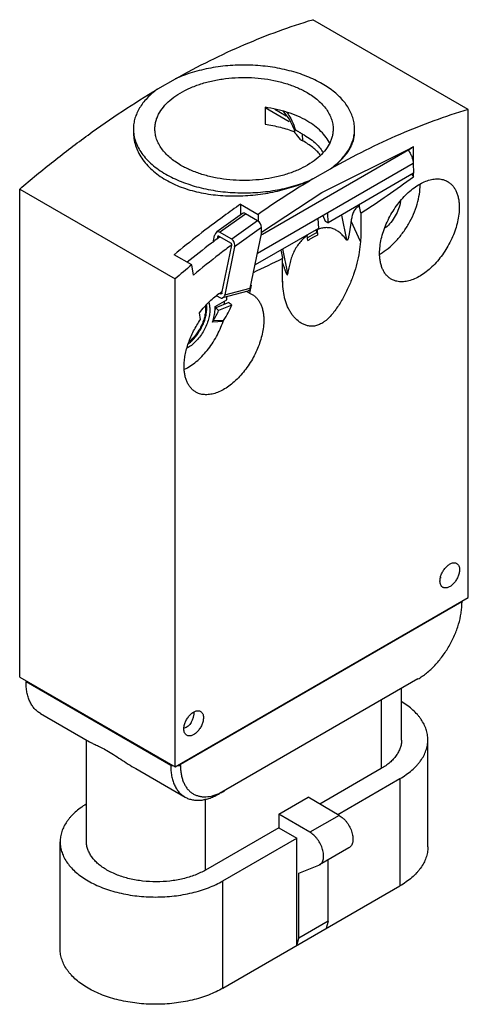
# Model space of a CAD drawing. Units: millimetres. Extents: x 13.9 to 46.4, y 6.5 to 77.7.
import ezdxf

# ---------------------------------------------------------------- set-up
doc = ezdxf.new("R2010")
doc.units = ezdxf.units.MM
doc.header["$LTSCALE"] = 5.471174
doc.layers.get('0').update_dxf_attribs({"linetype": 'CONTINUOUS'})

msp = doc.modelspace()

# ---------------------------------------------------------------- linework, layer by layer
at = {"color": 7}
for p, q in [((46.362, 71.169), (35.119, 77.66)), ((25.144, 73.37), (23.881, 72.641)), ((25.144, 73.365), (25.171, 73.38)), ((25.144, 73.365), (25.171, 73.379)), ((23.868, 72.628), (23.881, 72.636)), ((23.868, 72.628), (23.881, 72.636)), ((31.657, 71.331), (31.664, 70.102)), ((31.657, 71.31), (33.4, 70.304)), ((32.355, 71.192), (33.196, 70.707)), ((46.362, 35.896), (46.362, 71.169)), ((33.78, 69.554), (33.786, 69.552)), ((33.78, 69.554), (33.786, 69.552)), ((33.821, 69.471), (33.825, 69.714)), ((34.381, 68.902), (34.377, 69.394)), ((31.474, 62.165), (42.218, 68.367)), ((35.756, 65.16), (42.214, 68.375)), ((42.385, 68.46), (42.269, 68.396)), ((42.385, 67.03), (42.385, 68.46)), ((31.106, 60.771), (42.374, 67.276)), ((42.374, 67.276), (42.406, 66.553)), ((35.124, 66.15), (36.387, 66.879)), ((42.406, 66.553), (36.219, 62.981)), ((36.387, 66.879), (36.387, 66.874)), ((42.281, 66.48), (42.385, 66.304)), ((42.385, 66.304), (42.385, 66.541)), ((35.124, 66.145), (35.124, 66.15)), ((13.906, 30.139), (13.906, 65.412)), ((13.906, 65.412), (25.149, 58.921)), ((31.405, 62.311), (35.756, 65.16)), ((29.887, 64.323), (29.887, 63.546)), ((29.887, 64.323), (31.159, 63.588)), ((38.417, 64.14), (38.442, 64.265)), ((38.463, 64.277), (38.463, 64.153)), ((30.028, 63.648), (28.171, 62.312)), ((28.37, 62.292), (30.238, 63.635)), ((31.122, 63.125), (30.238, 63.635)), ((31.159, 63.588), (31.159, 63.089)), ((35.833, 63.5), (36.007, 63.091)), ((36.219, 62.981), (36.187, 63.704)), ((37.178, 63.535), (37.543, 61.752)), ((31.122, 63.125), (29.254, 61.782)), ((35.48, 63.296), (35.512, 62.573)), ((36.007, 63.091), (36.219, 62.981)), ((38.563, 61.619), (37.883, 63.1)), ((27.927, 61.671), (28.008, 62.069)), ((28.22, 61.947), (28.191, 61.804)), ((28.297, 62.002), (28.22, 61.947)), ((28.252, 62.001), (28.22, 61.947)), ((28.311, 62.002), (28.252, 62.001)), ((28.311, 62.002), (29.195, 61.492)), ((28.362, 61.939), (28.39, 61.961)), ((28.363, 61.935), (28.391, 61.956)), ((29.254, 61.782), (28.37, 62.292)), ((31.405, 62.633), (29.458, 61.232)), ((30.592, 58.259), (31.393, 62.172)), ((35.512, 62.573), (30.934, 59.93)), ((31.381, 62.111), (31.474, 62.165)), ((31.405, 62.284), (31.405, 62.633)), ((34.703, 62.106), (34.712, 62.066)), ((34.752, 61.685), (34.712, 62.066)), ((35.399, 62.285), (34.729, 61.898)), ((35.328, 62.467), (35.399, 62.284)), ((35.419, 62.474), (35.41, 62.515)), ((35.419, 62.474), (35.459, 62.094)), ((27.97, 61.646), (27.927, 61.671)), ((27.937, 61.619), (27.958, 61.635)), ((27.938, 61.611), (27.96, 61.628)), ((28.536, 57.887), (29.246, 61.355)), ((29.458, 61.232), (28.748, 57.764)), ((29.243, 61.38), (29.235, 61.374)), ((29.244, 61.375), (29.235, 61.368)), ((26.351, 59.933), (25.078, 60.668)), ((28.389, 60.73), (28.338, 60.69)), ((28.39, 60.724), (28.339, 60.686)), ((32.844, 60.908), (32.798, 61.006)), ((33.3, 59.302), (32.936, 61.086)), ((39.954, 60.722), (39.961, 60.724)), ((39.954, 60.713), (39.96, 60.716)), ((26.474, 59.199), (26.351, 59.933)), ((32.924, 59.975), (32.929, 60.208)), ((32.948, 58.377), (32.917, 59.162)), ((25.149, 23.648), (25.149, 58.921)), ((30.642, 58.473), (30.523, 57.891)), ((32.948, 58.377), (32.934, 58.59)), ((28.175, 57.696), (28.392, 57.57)), ((28.387, 57.873), (28.447, 57.838)), ((28.516, 57.857), (28.447, 57.838)), ((28.491, 57.831), (28.447, 57.838)), ((30.413, 58.035), (28.569, 57.541)), ((28.748, 57.764), (30.592, 58.259)), ((30.523, 57.891), (30.317, 58.01)), ((30.523, 57.891), (30.722, 57.796)), ((28.058, 56.926), (28.897, 57.411)), ((29.044, 57.212), (28.1, 56.825)), ((29.245, 57.019), (28.297, 56.635)), ((26.988, 55.976), (26.922, 56.479)), ((28.617, 55.832), (27.857, 55.803)), ((28.657, 55.913), (27.896, 55.884)), ((26.846, 50.644), (26.647, 50.738)), ((25.149, 23.648), (46.362, 35.896)), ((45.903, 35.63), (45.903, 35.508)), ((25.538, 23.832), (45.903, 35.589)), ((13.906, 30.139), (25.149, 23.648)), ((42.721, 29.996), (28.366, 21.709)), ((14.366, 29.874), (14.366, 29.792)), ((24.831, 23.75), (14.366, 29.792)), ((41.53, 25.577), (41.53, 29.309)), ((40.051, 28.455), (40.051, 23.515)), ((15.401, 27.503), (18.96, 25.449)), ((18.738, 18.249), (18.738, 25.577)), ((43.433, 17.851), (43.433, 25.608)), ((22.308, 23.516), (25.866, 21.461)), ((24.831, 23.75), (24.831, 23.832)), ((24.831, 23.75), (24.972, 23.75)), ((25.326, 23.75), (25.538, 23.75)), ((25.467, 23.832), (25.538, 23.832)), ((25.538, 23.75), (25.538, 23.832)), ((40.051, 23.515), (35.614, 20.954)), ((36.922, 20.198), (41.412, 22.791)), ((41.412, 22.791), (41.412, 15.034)), ((32.644, 20.219), (34.766, 21.444)), ((37.028, 20.137), (34.766, 21.444)), ((27.359, 16.187), (27.359, 21.333)), ((34.907, 18.913), (32.644, 20.219)), ((32.644, 20.219), (32.644, 19.239)), ((37.028, 20.137), (34.907, 18.913)), ((32.644, 19.239), (27.359, 16.187)), ((32.644, 19.239), (33.952, 18.484)), ((16.835, 10.462), (16.835, 18.218)), ((28.614, 15.402), (33.952, 18.484)), ((33.952, 10.727), (33.952, 18.484)), ((37.728, 17.782), (35.607, 16.557)), ((34.094, 15.959), (35.543, 16.526)), ((35.543, 16.526), (35.607, 16.557)), ((36.215, 12.48), (36.215, 16.908)), ((34.094, 11.255), (34.094, 15.959)), ((28.614, 7.645), (28.614, 15.402)), ((28.614, 7.645), (41.412, 15.034)), ((36.215, 12.48), (34.094, 11.255)), ((36.215, 12.48), (36.074, 11.952)), ((33.952, 10.727), (34.094, 11.255))]:
    msp.add_line(p, q, dxfattribs=at)
msp.add_lwpolyline([(42.218, 68.367), (42.237, 68.379), (42.269, 68.396)], dxfattribs=at)
for centre, radius, start, end in [((28.834, 65.362), 8.817, 114.56936, 114.73725), ((27.562, 67.553), 6.279, 125.88447, 126.06996), ((35.45, 69.76), 2.684, 0.01105, 9.36425), ((-50.77, -2.037), 110.767, 39.88389, 40.20913), ((49.782, 96.075), 31.235, 240.12939, 240.45589), ((62.25, 20.846), 51.592, 112.64713, 112.85098), ((-2.362, 127.003), 75.41, 302.88192, 306.3976), ((39.101, 65.729), 3.778, 359.99867, 0.7705), ((58.402, 68.701), 20.451, 192.84992, 194.22809), ((71.859, 3.839), 72.579, 126.82052, 127.21943), ((36.341, 60.158), 2.493, 108.968, 111.71769), ((73.588, 1.597), 75.41, 127.41263, 129.09547), ((72.2, 3.39), 73.142, 127.24032, 127.4025), ((72.982, 3.038), 72.917, 126.86696, 127.70233), ((74.655, 0.879), 75.648, 127.75353, 129.56142), ((10.46, 56.611), 22.793, 9.60782, 10.86789), ((38.102, 64.023), 3.793, 299.34383, 299.9825), ((77.33, -1.849), 80.1, 129.52729, 130.65124), ((6.73, 111.841), 57.717, 294.67523, 296.99998), ((75.546, 74.207), 44.907, 198.36218, 198.47805), ((-69.951, 62.534), 102.906, 358.70476, 358.82017), ((31.132, 53.872), 4.872, 122.96962, 123.73803), ((31.077, 53.958), 4.77, 122.40216, 122.96892), ((31.033, 54.026), 4.689, 121.83127, 122.40207), ((24.215, 57.596), 4.523, 353.38586, 356.39546), ((25.3, 57.412), 3.597, 359.98489, 3.63402), ((25.045, 56.94), 3.013, 355.11125, 356.68105), ((25.185, 56.931), 2.873, 356.68708, 358.3077), ((25.325, 56.927), 2.733, 358.31421, 359.98921), ((25.543, 27.262), 0.871, 285.71825, 287.34697)]:
    msp.add_arc(centre, radius, start, end, dxfattribs=at)
for centre, major_axis, ratio, start_param, end_param in [((30.238, 63.306), (-0.198, 0.349), 0.577324, -0.777908, 0.061558), ((31.122, 62.796), (-0.198, 0.349), 0.577324, -2.348704, -0.777908), ((28.291, 61.906), (-0.071, 0.416), 0.684677, -0.516884, 1.053912), ((29.175, 61.396), (-0.018, 0.104), 0.684677, -2.087681, -0.516884), ((29.175, 61.396), (-0.071, 0.416), 0.684677, -2.087681, -0.516884), ((26.068, 55.778), (3.107, 2.776), 0.445518, -1.064529, -0.696591), ((25.885, 55.883), (9.239, -8.316), 0.25119, 1.430586, 1.453155), ((25.856, 55.9), (2.165, 1.966), 0.450124, -0.745598, -0.675086), ((25.885, 55.883), (6.499, -5.85), 0.25119, 7.705974, 7.737579), ((25.833, 27.172), (0.497, 0.868), 0.579364, -1.610711, -0.729035)]:
    msp.add_ellipse(centre, major_axis=major_axis, ratio=ratio, start_param=start_param, end_param=end_param, dxfattribs=at)
for points, knots in [([(25.171, 73.38), (25.996, 73.842), (27.645, 74.715), (30.926, 76.237), (33.439, 77.162), (35.119, 77.66)], [0, 0, 0, 0, 0.26162, 0.515562, 1, 1, 1, 1]), ([(35.791, 73.026), (35.616, 73.127), (35.249, 73.32), (34.67, 73.573), (34.053, 73.794), (33.177, 74.048), (32.023, 74.274), (30.594, 74.396), (29.149, 74.369), (27.737, 74.193), (26.608, 73.923), (25.762, 73.636), (25.361, 73.47), (25.168, 73.381)], [0, 0, 0, 0, 0.055291, 0.112928, 0.172665, 0.234269, 0.361893, 0.493278, 0.625587, 0.755922, 0.881509, 0.941797, 1, 1, 1, 1]), ([(23.687, 69.751), (23.687, 69.842), (23.698, 70.027), (23.75, 70.301), (23.836, 70.572), (24.001, 70.934), (24.296, 71.372), (24.77, 71.849), (25.357, 72.28), (26.046, 72.655), (26.822, 72.969), (27.668, 73.214), (28.566, 73.384), (29.499, 73.478), (30.444, 73.491), (31.383, 73.425), (32.296, 73.281), (33.162, 73.061), (33.964, 72.771), (34.461, 72.526), (34.693, 72.392)], [0, 0, 0, 0, 0.021336, 0.042893, 0.064889, 0.087519, 0.135257, 0.187118, 0.243519, 0.304439, 0.369509, 0.438101, 0.509393, 0.582434, 0.656189, 0.729594, 0.801602, 0.871223, 0.937597, 1, 1, 1, 1]), ([(13.906, 65.412), (14.712, 66.104), (16.334, 67.443), (18.818, 69.326), (21.32, 71.059), (23.018, 72.123), (23.868, 72.628)], [0, 0, 0, 0, 0.258864, 0.512049, 0.759196, 1, 1, 1, 1]), ([(23.865, 72.629), (23.729, 72.53), (23.472, 72.327), (23.123, 71.996), (22.824, 71.649), (22.575, 71.289), (22.379, 70.917), (22.238, 70.536), (22.153, 70.15), (22.134, 69.889), (22.134, 69.76)], [0, 0, 0, 0, 0.144627, 0.282591, 0.414015, 0.539427, 0.65961, 0.775573, 0.888556, 1, 1, 1, 1]), ([(38.098, 70.196), (38.076, 70.33), (38.012, 70.598), (37.856, 70.989), (37.643, 71.37), (37.275, 71.874), (36.804, 72.333), (36.255, 72.743), (35.95, 72.934), (35.791, 73.026)], [0, 0, 0, 0, 0.107786, 0.218698, 0.333964, 0.454547, 0.713891, 0.853671, 1, 1, 1, 1]), ([(34.693, 72.392), (34.839, 72.308), (35.116, 72.132), (35.495, 71.838), (35.823, 71.524), (36.096, 71.192), (36.312, 70.845), (36.468, 70.487), (36.561, 70.121), (36.582, 69.873), (36.581, 69.751)], [0, 0, 0, 0, 0.148608, 0.289588, 0.42281, 0.548696, 0.668024, 0.78193, 0.891964, 1, 1, 1, 1]), ([(34.687, 70.347), (34.472, 70.471), (34.016, 70.699), (33.281, 70.975), (32.488, 71.191), (31.938, 71.291), (31.657, 71.331)], [0, 0, 0, 0, 0.231567, 0.476999, 0.734077, 1, 1, 1, 1]), ([(32.923, 71.083), (33.035, 70.955), (33.242, 70.698), (33.501, 70.294), (33.698, 69.887), (33.789, 69.609), (33.821, 69.471)], [0, 0, 0, 0, 0.273782, 0.530547, 0.771807, 1, 1, 1, 1]), ([(33.217, 70.974), (33.291, 70.872), (33.428, 70.668), (33.654, 70.257), (33.774, 69.932), (33.825, 69.714)], [0, 0, 0, 0, 0.268259, 0.523612, 1, 1, 1, 1]), ([(46.362, 71.169), (44.678, 70.67), (42.158, 69.742), (38.868, 68.214), (37.215, 67.338), (36.387, 66.874)], [0, 0, 0, 0, 0.4844, 0.738352, 1, 1, 1, 1]), ([(22.134, 69.76), (22.134, 69.609), (22.16, 69.302), (22.278, 68.85), (22.472, 68.407), (22.739, 67.978), (23.078, 67.568), (23.484, 67.179), (23.953, 66.816), (24.297, 66.598), (24.477, 66.494)], [0, 0, 0, 0, 0.108012, 0.21806, 0.331997, 0.451359, 0.577271, 0.710489, 0.851431, 1, 1, 1, 1]), ([(31.664, 70.102), (32.034, 70.049), (32.752, 69.909), (33.449, 69.685), (33.78, 69.554)], [0, 0, 0, 0, 0.512678, 1, 1, 1, 1]), ([(36.345, 68.698), (36.269, 68.858), (36.078, 69.174), (35.702, 69.606), (35.233, 70.005), (34.877, 70.237), (34.687, 70.347)], [0, 0, 0, 0, 0.223609, 0.46359, 0.722207, 1, 1, 1, 1]), ([(36.387, 66.879), (36.524, 66.978), (36.783, 67.182), (37.135, 67.514), (37.438, 67.862), (37.689, 68.224), (37.886, 68.598), (38.029, 68.98), (38.115, 69.368), (38.134, 69.63), (38.134, 69.76)], [0, 0, 0, 0, 0.144741, 0.282795, 0.414272, 0.539697, 0.659854, 0.775757, 0.888655, 1, 1, 1, 1]), ([(22.134, 69.554), (22.134, 69.389), (22.16, 69.057), (22.277, 68.567), (22.469, 68.088), (22.736, 67.628), (23.074, 67.191), (23.481, 66.783), (23.951, 66.407), (24.296, 66.185), (24.477, 66.08)], [0, 0, 0, 0, 0.112612, 0.226615, 0.343313, 0.46386, 0.58919, 0.720039, 0.856937, 1, 1, 1, 1]), ([(25.575, 67.128), (25.43, 67.212), (25.155, 67.387), (24.777, 67.678), (24.451, 67.991), (24.178, 68.32), (23.962, 68.664), (23.805, 69.02), (23.71, 69.383), (23.688, 69.629), (23.687, 69.751)], [0, 0, 0, 0, 0.148502, 0.289431, 0.422656, 0.548586, 0.66798, 0.78195, 0.89201, 1, 1, 1, 1]), ([(36.581, 69.751), (36.581, 69.66), (36.568, 69.476), (36.514, 69.202), (36.425, 68.932), (36.259, 68.572), (35.96, 68.135), (35.485, 67.66), (34.896, 67.231), (34.207, 66.858), (33.431, 66.546), (32.586, 66.303), (31.688, 66.134), (30.758, 66.042), (29.814, 66.029), (28.877, 66.096), (27.967, 66.241), (27.102, 66.46), (26.303, 66.75), (25.807, 66.995), (25.575, 67.128)], [0, 0, 0, 0, 0.021329, 0.042893, 0.064908, 0.087567, 0.135379, 0.187321, 0.243795, 0.30477, 0.369874, 0.438475, 0.509755, 0.582764, 0.656472, 0.729819, 0.801765, 0.871324, 0.937643, 1, 1, 1, 1]), ([(33.825, 69.714), (33.853, 69.697), (33.902, 69.668), (33.973, 69.626), (34.037, 69.59), (34.101, 69.552), (34.143, 69.527), (34.165, 69.515)], [0, 0, 0, 0, 0.251246, 0.438686, 0.625326, 0.812644, 1, 1, 1, 1]), ([(34.165, 69.515), (34.182, 69.505), (34.227, 69.48), (34.297, 69.439), (34.35, 69.409), (34.377, 69.394)], [0, 0, 0, 0, 0.250076, 0.62587, 1, 1, 1, 1]), ([(34.377, 69.394), (34.539, 69.302), (34.843, 69.112), (35.248, 68.796), (35.577, 68.463), (35.75, 68.222), (35.82, 68.1)], [0, 0, 0, 0, 0.285857, 0.547717, 0.785161, 1, 1, 1, 1]), ([(36.387, 66.874), (36.523, 66.97), (36.782, 67.166), (37.134, 67.482), (37.437, 67.809), (37.688, 68.146), (37.886, 68.491), (38.028, 68.841), (38.115, 69.196), (38.134, 69.435), (38.134, 69.554)], [0, 0, 0, 0, 0.150592, 0.292786, 0.42657, 0.552449, 0.671294, 0.784354, 0.893262, 1, 1, 1, 1]), ([(35.645, 67.894), (35.569, 67.987), (35.397, 68.172), (35.101, 68.429), (34.759, 68.676), (34.511, 68.828), (34.381, 68.902)], [0, 0, 0, 0, 0.223129, 0.464149, 0.723359, 1, 1, 1, 1]), ([(42.004, 68.249), (42.058, 68.175), (42.156, 68.02), (42.27, 67.774), (42.346, 67.525), (42.37, 67.357), (42.374, 67.276)], [0, 0, 0, 0, 0.261169, 0.520625, 0.769507, 1, 1, 1, 1]), ([(24.477, 66.494), (24.653, 66.393), (25.02, 66.2), (25.602, 65.946), (26.22, 65.725), (27.098, 65.47), (28.256, 65.244), (29.689, 65.123), (31.137, 65.152), (32.553, 65.331), (33.683, 65.603), (34.529, 65.893), (34.93, 66.061), (35.124, 66.15)], [0, 0, 0, 0, 0.055307, 0.112966, 0.172729, 0.234362, 0.362048, 0.493483, 0.625815, 0.756131, 0.881645, 0.941874, 1, 1, 1, 1]), ([(24.477, 66.08), (24.835, 65.874), (25.615, 65.515), (26.886, 65.149), (28.261, 64.941), (29.694, 64.894), (31.141, 64.999), (32.554, 65.246), (33.682, 65.563), (34.528, 65.877), (34.93, 66.053), (35.124, 66.145)], [0, 0, 0, 0, 0.112434, 0.232748, 0.359437, 0.490335, 0.622813, 0.753936, 0.880629, 0.941426, 1, 1, 1, 1]), ([(35.124, 66.145), (34.791, 65.947), (33.447, 65.132), (32.132, 64.266), (31.159, 63.588)], [0, 0, 0, 0, 0.246102, 1, 1, 1, 1]), ([(39.945, 60.768), (39.945, 60.937), (39.968, 61.287), (40.062, 61.817), (40.216, 62.36), (40.424, 62.904), (40.685, 63.439), (40.991, 63.952), (41.336, 64.432), (41.712, 64.87), (42.113, 65.256), (42.529, 65.582), (42.952, 65.841), (43.373, 66.027), (43.784, 66.136), (44.117, 66.16), (44.367, 66.137), (44.543, 66.099), (44.71, 66.042), (44.814, 65.99), (44.864, 65.961)], [0, 0, 0, 0, 0.062374, 0.128729, 0.198315, 0.270294, 0.34367, 0.417401, 0.490426, 0.561713, 0.630311, 0.695398, 0.756345, 0.812783, 0.864683, 0.912457, 0.935102, 0.957107, 0.978668, 1, 1, 1, 1]), ([(39.997, 60.737), (40.194, 60.851), (40.584, 61.124), (41.12, 61.626), (41.615, 62.218), (42.048, 62.88), (42.405, 63.587), (42.672, 64.311), (42.838, 65.027), (42.88, 65.501), (42.88, 65.729)], [0, 0, 0, 0, 0.114138, 0.237299, 0.366945, 0.49997, 0.632999, 0.762657, 0.885839, 1, 1, 1, 1]), ([(44.864, 65.961), (44.931, 65.923), (45.059, 65.833), (45.229, 65.666), (45.375, 65.468), (45.496, 65.24), (45.591, 64.986), (45.659, 64.708), (45.7, 64.409), (45.708, 64.202), (45.708, 64.096)], [0, 0, 0, 0, 0.108009, 0.218056, 0.332, 0.451351, 0.577256, 0.710499, 0.851475, 1, 1, 1, 1]), ([(29.887, 64.323), (29.48, 64.04), (27.84, 62.872), (26.25, 61.634), (25.078, 60.668)], [0, 0, 0, 0, 0.24579, 1, 1, 1, 1]), ([(38.417, 64.14), (38.377, 64.123), (38.298, 64.077), (38.194, 63.98), (38.107, 63.859), (38.037, 63.721), (37.982, 63.572), (37.926, 63.366), (37.898, 63.207), (37.883, 63.1)], [0, 0, 0, 0, 0.106961, 0.223255, 0.346248, 0.473505, 0.603351, 0.73476, 1, 1, 1, 1]), ([(41.461, 64.51), (41.428, 64.333), (41.326, 63.976), (41.086, 63.467), (40.772, 63), (40.516, 62.727), (40.38, 62.607)], [0, 0, 0, 0, 0.243089, 0.498883, 0.755269, 1, 1, 1, 1]), ([(45.708, 64.096), (45.708, 63.927), (45.685, 63.578), (45.591, 63.047), (45.438, 62.504), (45.229, 61.96), (44.969, 61.425), (44.663, 60.912), (44.318, 60.432), (43.941, 59.994), (43.54, 59.608), (43.124, 59.282), (42.701, 59.023), (42.28, 58.837), (41.869, 58.728), (41.536, 58.704), (41.286, 58.727), (41.11, 58.765), (40.944, 58.822), (40.839, 58.874), (40.789, 58.903)], [0, 0, 0, 0, 0.062374, 0.128729, 0.198315, 0.270294, 0.34367, 0.417401, 0.490426, 0.561713, 0.630311, 0.695398, 0.756345, 0.812783, 0.864683, 0.912457, 0.935102, 0.957107, 0.978668, 1, 1, 1, 1]), ([(38.579, 63.674), (38.586, 63.337), (38.601, 62.828), (38.595, 62.142), (38.577, 61.795), (38.564, 61.619)], [0, 0, 0, 0, 0.49229, 0.742759, 1, 1, 1, 1]), ([(37.883, 63.1), (37.875, 63.039), (37.857, 62.916), (37.835, 62.762), (37.816, 62.639), (37.802, 62.547), (37.787, 62.455), (37.773, 62.363), (37.757, 62.271), (37.741, 62.178), (37.724, 62.086), (37.709, 62.009), (37.696, 61.947), (37.685, 61.901), (37.675, 61.862), (37.666, 61.832), (37.658, 61.808), (37.649, 61.786), (37.64, 61.763), (37.629, 61.745), (37.619, 61.732), (37.61, 61.724), (37.6, 61.718), (37.586, 61.717), (37.57, 61.724), (37.555, 61.737), (37.547, 61.747), (37.543, 61.752)], [0, 0, 0, 0, 0.124821, 0.249714, 0.312205, 0.374738, 0.437322, 0.499974, 0.562713, 0.625568, 0.688589, 0.751856, 0.783628, 0.815535, 0.847633, 0.863783, 0.880025, 0.896386, 0.912901, 0.929587, 0.937963, 0.946211, 0.953985, 0.961077, 0.974087, 0.986976, 1, 1, 1, 1]), ([(31.393, 62.172), (31.395, 62.181), (31.402, 62.219), (31.405, 62.256), (31.405, 62.284)], [0, 0, 0, 0, 0.260403, 1, 1, 1, 1]), ([(34.712, 62.066), (34.616, 61.992), (34.429, 61.832), (34.171, 61.557), (33.939, 61.243), (33.743, 60.891), (33.585, 60.512), (33.463, 60.116), (33.37, 59.711), (33.322, 59.439), (33.3, 59.302)], [0, 0, 0, 0, 0.1135, 0.231387, 0.353842, 0.480337, 0.609486, 0.739743, 0.870071, 1, 1, 1, 1]), ([(34.752, 61.685), (34.808, 61.727), (34.922, 61.806), (35.098, 61.914), (35.276, 62.011), (35.398, 62.068), (35.459, 62.094)], [0, 0, 0, 0, 0.256222, 0.508059, 0.756103, 1, 1, 1, 1]), ([(35.399, 62.284), (35.405, 62.269), (35.428, 62.206), (35.448, 62.142), (35.459, 62.094)], [0, 0, 0, 0, 0.254655, 1, 1, 1, 1]), ([(37.543, 61.752), (37.48, 61.833), (37.351, 61.989), (37.141, 62.203), (36.913, 62.386), (36.662, 62.526), (36.391, 62.611), (36.105, 62.634), (35.815, 62.601), (35.625, 62.548), (35.531, 62.516)], [0, 0, 0, 0, 0.13143, 0.259875, 0.384874, 0.506625, 0.626641, 0.747545, 0.871639, 1, 1, 1, 1]), ([(27.936, 61.61), (27.933, 61.613), (27.927, 61.624), (27.923, 61.645), (27.925, 61.662), (27.927, 61.671)], [0, 0, 0, 0, 0.208921, 0.572073, 1, 1, 1, 1]), ([(38.563, 61.619), (38.543, 61.362), (38.482, 60.836), (38.316, 60.043), (38.111, 59.377), (37.911, 58.843), (37.744, 58.44), (37.56, 58.041), (37.359, 57.648), (37.141, 57.262), (36.904, 56.889), (36.649, 56.535), (36.373, 56.208), (36.125, 55.967), (35.916, 55.805), (35.76, 55.703), (35.604, 55.623), (35.403, 55.546), (35.156, 55.496), (34.872, 55.502), (34.611, 55.562), (34.371, 55.663), (34.077, 55.843), (33.818, 56.081), (33.597, 56.358), (33.446, 56.589), (33.312, 56.841), (33.199, 57.113), (33.106, 57.406), (33.009, 57.827), (32.967, 58.154), (32.948, 58.377)], [0, 0, 0, 0, 0.068105, 0.139458, 0.213776, 0.251769, 0.290163, 0.328868, 0.367788, 0.406805, 0.44575, 0.48435, 0.522143, 0.558368, 0.57557, 0.591957, 0.607416, 0.621964, 0.648686, 0.673177, 0.6964, 0.71905, 0.741582, 0.787282, 0.810866, 0.83509, 0.860094, 0.886026, 0.913001, 0.941034, 1, 1, 1, 1]), ([(40.789, 58.903), (40.722, 58.942), (40.594, 59.031), (40.424, 59.198), (40.278, 59.396), (40.157, 59.624), (40.063, 59.878), (39.994, 60.156), (39.954, 60.455), (39.945, 60.662), (39.945, 60.768)], [0, 0, 0, 0, 0.108009, 0.218056, 0.332, 0.451351, 0.577256, 0.710499, 0.851475, 1, 1, 1, 1]), ([(32.933, 58.589), (32.92, 58.817), (32.91, 59.279), (32.918, 59.741), (32.923, 59.974)], [0, 0, 0, 0, 0.494687, 1, 1, 1, 1]), ([(32.954, 59.974), (32.967, 59.937), (32.992, 59.862), (33.029, 59.751), (33.061, 59.659), (33.087, 59.586), (33.107, 59.531), (33.127, 59.477), (33.144, 59.433), (33.158, 59.397), (33.169, 59.371), (33.18, 59.345), (33.191, 59.32), (33.202, 59.296), (33.214, 59.272), (33.225, 59.253), (33.234, 59.239), (33.242, 59.23), (33.248, 59.223), (33.254, 59.219), (33.259, 59.217), (33.264, 59.216), (33.27, 59.218), (33.275, 59.222), (33.282, 59.231), (33.288, 59.245), (33.293, 59.264), (33.297, 59.283), (33.299, 59.296), (33.3, 59.302)], [0, 0, 0, 0, 0.127596, 0.254779, 0.381434, 0.44449, 0.507297, 0.569773, 0.631787, 0.662559, 0.693125, 0.723428, 0.753391, 0.782892, 0.811738, 0.839583, 0.852945, 0.865756, 0.87781, 0.883498, 0.888967, 0.894379, 0.900227, 0.907258, 0.915856, 0.935905, 0.957187, 0.978626, 1, 1, 1, 1]), ([(26.922, 56.479), (27.033, 56.624), (27.264, 56.904), (27.634, 57.29), (28.02, 57.632), (28.29, 57.832), (28.426, 57.924)], [0, 0, 0, 0, 0.262846, 0.518613, 0.764915, 1, 1, 1, 1]), ([(28.536, 57.887), (28.535, 57.88), (28.531, 57.867), (28.521, 57.85), (28.507, 57.838), (28.497, 57.833), (28.491, 57.831)], [0, 0, 0, 0, 0.278884, 0.536685, 0.774295, 1, 1, 1, 1]), ([(28.569, 57.541), (28.591, 57.547), (28.634, 57.567), (28.687, 57.618), (28.727, 57.685), (28.743, 57.737), (28.748, 57.764)], [0, 0, 0, 0, 0.225851, 0.463429, 0.720878, 1, 1, 1, 1]), ([(30.592, 58.259), (30.587, 58.231), (30.571, 58.179), (30.531, 58.112), (30.478, 58.061), (30.435, 58.041), (30.413, 58.035)], [0, 0, 0, 0, 0.279123, 0.536571, 0.774149, 1, 1, 1, 1]), ([(30.722, 57.796), (30.789, 57.758), (30.917, 57.668), (31.087, 57.501), (31.233, 57.303), (31.354, 57.075), (31.449, 56.822), (31.517, 56.543), (31.557, 56.244), (31.566, 56.037), (31.566, 55.931)], [0, 0, 0, 0, 0.108049, 0.218097, 0.332024, 0.451381, 0.577285, 0.710504, 0.851453, 1, 1, 1, 1]), ([(27.348, 56.966), (27.36, 56.862), (27.363, 56.643), (27.318, 56.305), (27.226, 55.954), (27.088, 55.602), (26.91, 55.259), (26.698, 54.937), (26.458, 54.647), (26.279, 54.476), (26.187, 54.398)], [0, 0, 0, 0, 0.107527, 0.224617, 0.349574, 0.480039, 0.613239, 0.746228, 0.876049, 1, 1, 1, 1]), ([(27.447, 56.819), (27.447, 56.84), (27.446, 56.921), (27.44, 57.003), (27.432, 57.063)], [0, 0, 0, 0, 0.256628, 1, 1, 1, 1]), ([(27.585, 57.207), (27.611, 57.128), (27.648, 56.959), (27.659, 56.786), (27.659, 56.696)], [0, 0, 0, 0, 0.478856, 1, 1, 1, 1]), ([(28.392, 57.57), (28.42, 57.554), (28.464, 57.537), (28.525, 57.533), (28.555, 57.538), (28.569, 57.541)], [0, 0, 0, 0, 0.518291, 0.761942, 1, 1, 1, 1]), ([(27.659, 56.696), (27.659, 56.567), (27.635, 56.299), (27.539, 55.894), (27.385, 55.484), (27.179, 55.086), (26.929, 54.715), (26.646, 54.386), (26.34, 54.112), (26.118, 53.966), (26.006, 53.906)], [0, 0, 0, 0, 0.114647, 0.238528, 0.368901, 0.502494, 0.635736, 0.765098, 0.887368, 1, 1, 1, 1]), ([(26.118, 54.24), (26.213, 54.313), (26.398, 54.476), (26.65, 54.756), (26.878, 55.07), (27.076, 55.41), (27.236, 55.764), (27.355, 56.122), (27.429, 56.474), (27.447, 56.707), (27.447, 56.819)], [0, 0, 0, 0, 0.120173, 0.246733, 0.377332, 0.509358, 0.64012, 0.766969, 0.887603, 1, 1, 1, 1]), ([(27.857, 55.803), (27.906, 55.949), (27.988, 56.24), (28.035, 56.538), (28.047, 56.683)], [0, 0, 0, 0, 0.514681, 1, 1, 1, 1]), ([(27.896, 55.884), (27.98, 56.007), (28.129, 56.25), (28.25, 56.509), (28.297, 56.635)], [0, 0, 0, 0, 0.524937, 1, 1, 1, 1]), ([(25.803, 52.604), (25.803, 52.738), (25.818, 53.013), (25.878, 53.432), (25.976, 53.862), (26.159, 54.45), (26.474, 55.172), (26.804, 55.716), (26.988, 55.976)], [0, 0, 0, 0, 0.110976, 0.227854, 0.349783, 0.475909, 0.736306, 1, 1, 1, 1]), ([(25.833, 52.387), (25.98, 52.458), (26.274, 52.627), (26.694, 52.941), (27.1, 53.319), (27.482, 53.751), (27.833, 54.229), (28.145, 54.741), (28.41, 55.277), (28.554, 55.647), (28.617, 55.832)], [0, 0, 0, 0, 0.107986, 0.223786, 0.346298, 0.474032, 0.605227, 0.737935, 0.870215, 1, 1, 1, 1]), ([(31.566, 55.931), (31.566, 55.769), (31.545, 55.434), (31.458, 54.926), (31.316, 54.405), (31.123, 53.882), (30.881, 53.366), (30.597, 52.867), (30.274, 52.397), (29.92, 51.963), (29.542, 51.574), (29.147, 51.239), (28.743, 50.963), (28.336, 50.752), (27.936, 50.61), (27.549, 50.541), (27.182, 50.547), (26.952, 50.603), (26.846, 50.644)], [0, 0, 0, 0, 0.061489, 0.126788, 0.195201, 0.265987, 0.338255, 0.411057, 0.483427, 0.554415, 0.623128, 0.688774, 0.750704, 0.808478, 0.861914, 0.911174, 0.956869, 1, 1, 1, 1]), ([(27.896, 55.884), (27.892, 55.878), (27.876, 55.852), (27.864, 55.825), (27.857, 55.803)], [0, 0, 0, 0, 0.242203, 1, 1, 1, 1]), ([(28.617, 55.832), (28.619, 55.84), (28.63, 55.868), (28.644, 55.895), (28.657, 55.913)], [0, 0, 0, 0, 0.257546, 1, 1, 1, 1]), ([(26.647, 50.738), (26.58, 50.777), (26.452, 50.866), (26.282, 51.033), (26.136, 51.232), (26.015, 51.459), (25.92, 51.713), (25.852, 51.991), (25.812, 52.291), (25.803, 52.497), (25.803, 52.604)], [0, 0, 0, 0, 0.108049, 0.218097, 0.332024, 0.451381, 0.577285, 0.710504, 0.851453, 1, 1, 1, 1]), ([(44.312, 37.08), (44.312, 37.121), (44.317, 37.207), (44.349, 37.384), (44.425, 37.609), (44.562, 37.863), (44.71, 38.052), (44.844, 38.181), (44.946, 38.261), (45.049, 38.324), (45.153, 38.37), (45.254, 38.397), (45.35, 38.404), (45.44, 38.391), (45.494, 38.368), (45.519, 38.354)], [0, 0, 0, 0, 0.062365, 0.128805, 0.270306, 0.417364, 0.561613, 0.630251, 0.695378, 0.75636, 0.812831, 0.864762, 0.912565, 0.957167, 1, 1, 1, 1]), ([(45.726, 37.896), (45.726, 37.855), (45.72, 37.769), (45.689, 37.592), (45.613, 37.367), (45.475, 37.113), (45.327, 36.923), (45.194, 36.795), (45.092, 36.715), (44.988, 36.651), (44.885, 36.606), (44.784, 36.579), (44.687, 36.572), (44.598, 36.585), (44.543, 36.608), (44.519, 36.622)], [0, 0, 0, 0, 0.062365, 0.128805, 0.270306, 0.417364, 0.561613, 0.630251, 0.695378, 0.75636, 0.812831, 0.864762, 0.912565, 0.957167, 1, 1, 1, 1]), ([(45.519, 38.354), (45.552, 38.335), (45.613, 38.283), (45.679, 38.176), (45.718, 38.043), (45.726, 37.947), (45.726, 37.896)], [0, 0, 0, 0, 0.217765, 0.450896, 0.710369, 1, 1, 1, 1]), ([(44.519, 36.622), (44.486, 36.641), (44.424, 36.693), (44.358, 36.8), (44.319, 36.933), (44.312, 37.029), (44.312, 37.08)], [0, 0, 0, 0, 0.217765, 0.450896, 0.710369, 1, 1, 1, 1]), ([(44.357, 37.348), (44.356, 37.341), (44.35, 37.317), (44.344, 37.293), (44.339, 37.276)], [0, 0, 0, 0, 0.253804, 1, 1, 1, 1]), ([(42.721, 29.996), (42.827, 30.058), (43.04, 30.193), (43.458, 30.508), (43.961, 30.978), (44.506, 31.632), (44.985, 32.363), (45.379, 33.143), (45.673, 33.943), (45.829, 34.613), (45.892, 35.133), (45.903, 35.385), (45.903, 35.508)], [0, 0, 0, 0, 0.055841, 0.114224, 0.237369, 0.366998, 0.499998, 0.632999, 0.762629, 0.885775, 0.944158, 1, 1, 1, 1]), ([(15.401, 27.503), (15.319, 27.551), (15.162, 27.661), (14.953, 27.866), (14.774, 28.109), (14.626, 28.388), (14.51, 28.699), (14.426, 29.041), (14.376, 29.408), (14.366, 29.662), (14.366, 29.792)], [0, 0, 0, 0, 0.108012, 0.218061, 0.332, 0.451361, 0.577268, 0.710491, 0.851445, 1, 1, 1, 1]), ([(43.433, 25.608), (43.433, 25.733), (43.412, 25.988), (43.319, 26.364), (43.163, 26.732), (42.987, 27.027), (42.819, 27.255), (42.627, 27.484), (42.351, 27.76), (41.974, 28.068), (41.697, 28.253), (41.551, 28.342)], [0, 0, 0, 0, 0.108855, 0.219616, 0.334031, 0.453568, 0.515648, 0.579391, 0.712137, 0.852322, 1, 1, 1, 1]), ([(25.785, 26.384), (25.785, 26.425), (25.791, 26.511), (25.823, 26.688), (25.899, 26.913), (26.036, 27.167), (26.184, 27.356), (26.317, 27.485), (26.42, 27.565), (26.523, 27.628), (26.627, 27.674), (26.727, 27.701), (26.824, 27.708), (26.914, 27.695), (26.968, 27.672), (26.993, 27.658)], [0, 0, 0, 0, 0.062365, 0.128805, 0.270306, 0.417364, 0.561613, 0.630251, 0.695378, 0.75636, 0.812831, 0.864762, 0.912565, 0.957167, 1, 1, 1, 1]), ([(27.2, 27.2), (27.2, 27.159), (27.194, 27.073), (27.163, 26.896), (27.086, 26.671), (26.949, 26.417), (26.801, 26.227), (26.668, 26.099), (26.566, 26.019), (26.462, 25.955), (26.358, 25.91), (26.258, 25.883), (26.161, 25.876), (26.072, 25.889), (26.017, 25.912), (25.993, 25.926)], [0, 0, 0, 0, 0.062365, 0.128805, 0.270306, 0.417364, 0.561613, 0.630251, 0.695378, 0.75636, 0.812831, 0.864762, 0.912565, 0.957167, 1, 1, 1, 1]), ([(26.993, 27.658), (27.026, 27.639), (27.087, 27.587), (27.153, 27.48), (27.192, 27.347), (27.2, 27.251), (27.2, 27.2)], [0, 0, 0, 0, 0.217765, 0.450896, 0.710369, 1, 1, 1, 1]), ([(25.993, 25.926), (25.96, 25.945), (25.898, 25.997), (25.832, 26.104), (25.793, 26.237), (25.785, 26.333), (25.785, 26.384)], [0, 0, 0, 0, 0.217765, 0.450896, 0.710369, 1, 1, 1, 1]), ([(26.316, 26.85), (26.286, 26.801), (26.22, 26.707), (26.099, 26.586), (25.959, 26.49), (25.855, 26.447), (25.803, 26.43)], [0, 0, 0, 0, 0.254707, 0.506683, 0.754774, 1, 1, 1, 1]), ([(18.96, 25.449), (18.99, 25.431), (19.058, 25.396), (19.17, 25.343), (19.3, 25.284), (19.448, 25.218), (19.614, 25.14), (19.876, 25.012), (20.077, 24.902), (20.217, 24.821)], [0, 0, 0, 0, 0.075941, 0.163698, 0.264428, 0.379335, 0.509642, 0.656377, 1, 1, 1, 1]), ([(41.53, 25.577), (41.53, 25.481), (41.514, 25.288), (41.44, 25.002), (41.317, 24.723), (41.148, 24.452), (40.935, 24.193), (40.678, 23.948), (40.382, 23.719), (40.165, 23.581), (40.051, 23.515)], [0, 0, 0, 0, 0.108012, 0.21806, 0.331999, 0.451359, 0.577266, 0.71049, 0.851445, 1, 1, 1, 1]), ([(41.412, 22.791), (41.568, 22.881), (41.864, 23.068), (42.269, 23.382), (42.565, 23.665), (42.771, 23.901), (42.952, 24.137), (43.142, 24.441), (43.309, 24.823), (43.411, 25.213), (43.433, 25.477), (43.433, 25.608)], [0, 0, 0, 0, 0.148565, 0.289494, 0.422702, 0.486558, 0.548669, 0.668024, 0.781954, 0.891994, 1, 1, 1, 1]), ([(20.217, 24.821), (20.38, 24.727), (20.715, 24.521), (21.224, 24.19), (21.756, 23.846), (22.122, 23.623), (22.308, 23.516)], [0, 0, 0, 0, 0.228975, 0.478731, 0.737967, 1, 1, 1, 1]), ([(24.831, 23.75), (24.831, 23.62), (24.841, 23.366), (24.891, 22.999), (24.975, 22.657), (25.091, 22.346), (25.239, 22.067), (25.419, 21.824), (25.627, 21.619), (25.784, 21.509), (25.866, 21.461)], [0, 0, 0, 0, 0.148555, 0.289509, 0.422732, 0.548639, 0.668, 0.781939, 0.891988, 1, 1, 1, 1]), ([(25.538, 23.75), (25.538, 23.642), (25.546, 23.43), (25.584, 23.122), (25.649, 22.834), (25.738, 22.569), (25.852, 22.328), (25.99, 22.113), (26.152, 21.927), (26.334, 21.771), (26.537, 21.647), (26.758, 21.556), (26.995, 21.498), (27.336, 21.466), (27.697, 21.506), (28.059, 21.607), (28.244, 21.678), (28.337, 21.719)], [0, 0, 0, 0, 0.075574, 0.147598, 0.215985, 0.280881, 0.342579, 0.401511, 0.458265, 0.513581, 0.568305, 0.623328, 0.67952, 0.73766, 0.861965, 0.929177, 1, 1, 1, 1]), ([(25.866, 21.461), (25.948, 21.414), (26.122, 21.333), (26.404, 21.255), (26.704, 21.221), (27.02, 21.232), (27.348, 21.287), (27.685, 21.386), (28.029, 21.526), (28.254, 21.644), (28.366, 21.709)], [0, 0, 0, 0, 0.108013, 0.218062, 0.332002, 0.451363, 0.57727, 0.710493, 0.851446, 1, 1, 1, 1]), ([(28.337, 21.719), (28.369, 21.733), (28.5, 21.792), (28.626, 21.859), (28.72, 21.913)], [0, 0, 0, 0, 0.244216, 1, 1, 1, 1]), ([(18.717, 20.953), (18.571, 20.864), (18.295, 20.678), (17.917, 20.371), (17.641, 20.095), (17.45, 19.866), (17.281, 19.638), (17.105, 19.343), (16.95, 18.975), (16.856, 18.599), (16.835, 18.344), (16.835, 18.218)], [0, 0, 0, 0, 0.147678, 0.287863, 0.420609, 0.484352, 0.546432, 0.665969, 0.780384, 0.891145, 1, 1, 1, 1]), ([(37.028, 20.137), (37.079, 20.108), (37.179, 20.041), (37.32, 19.922), (37.455, 19.783), (37.625, 19.574), (37.803, 19.285), (37.929, 18.973), (37.991, 18.721), (38.017, 18.542), (38.021, 18.371), (38.004, 18.214), (37.966, 18.073), (37.907, 17.951), (37.828, 17.852), (37.763, 17.802), (37.728, 17.782)], [0, 0, 0, 0, 0.062378, 0.128785, 0.198402, 0.270399, 0.417433, 0.561656, 0.630278, 0.695394, 0.756365, 0.812828, 0.864753, 0.912542, 0.957146, 1, 1, 1, 1]), ([(35.607, 16.557), (35.642, 16.577), (35.707, 16.627), (35.786, 16.727), (35.845, 16.848), (35.883, 16.989), (35.9, 17.147), (35.895, 17.317), (35.87, 17.497), (35.808, 17.748), (35.681, 18.06), (35.503, 18.35), (35.334, 18.559), (35.199, 18.698), (35.057, 18.817), (34.957, 18.884), (34.907, 18.913)], [0, 0, 0, 0, 0.042854, 0.087458, 0.135247, 0.187172, 0.243635, 0.304606, 0.369722, 0.438344, 0.582567, 0.729601, 0.801598, 0.871215, 0.937622, 1, 1, 1, 1]), ([(16.835, 18.218), (16.835, 18.088), (16.858, 17.824), (16.959, 17.433), (17.126, 17.051), (17.316, 16.747), (17.497, 16.512), (17.703, 16.276), (17.999, 15.993), (18.404, 15.679), (18.7, 15.491), (18.856, 15.402)], [0, 0, 0, 0, 0.108005, 0.218046, 0.331976, 0.45133, 0.513441, 0.577297, 0.710506, 0.851435, 1, 1, 1, 1]), ([(20.217, 16.187), (20.103, 16.253), (19.886, 16.391), (19.59, 16.62), (19.334, 16.865), (19.12, 17.124), (18.951, 17.395), (18.829, 17.674), (18.754, 17.96), (18.738, 18.153), (18.738, 18.249)], [0, 0, 0, 0, 0.148556, 0.289511, 0.422734, 0.548641, 0.668002, 0.78194, 0.891989, 1, 1, 1, 1]), ([(43.433, 17.851), (43.433, 17.72), (43.411, 17.456), (43.309, 17.066), (43.142, 16.684), (42.952, 16.38), (42.771, 16.145), (42.565, 15.908), (42.269, 15.625), (41.864, 15.312), (41.568, 15.124), (41.412, 15.034)], [0, 0, 0, 0, 0.108006, 0.218046, 0.331976, 0.451331, 0.513442, 0.577298, 0.710506, 0.851435, 1, 1, 1, 1]), ([(27.359, 16.187), (27.239, 16.118), (26.988, 15.988), (26.59, 15.818), (26.165, 15.672), (25.561, 15.507), (24.767, 15.37), (23.788, 15.315), (22.809, 15.37), (22.014, 15.507), (21.41, 15.671), (20.986, 15.818), (20.587, 15.988), (20.337, 16.118), (20.217, 16.187)], [0, 0, 0, 0, 0.055834, 0.114208, 0.174826, 0.237405, 0.367017, 0.499999, 0.632982, 0.762594, 0.825173, 0.885791, 0.944166, 1, 1, 1, 1]), ([(18.856, 15.402), (19.019, 15.307), (19.362, 15.129), (19.906, 14.897), (20.487, 14.697), (21.311, 14.472), (22.397, 14.285), (23.735, 14.21), (25.072, 14.285), (26.158, 14.472), (26.983, 14.697), (27.564, 14.897), (28.108, 15.129), (28.45, 15.307), (28.614, 15.402)], [0, 0, 0, 0, 0.05584, 0.114209, 0.174824, 0.237407, 0.367018, 0.500001, 0.632983, 0.762594, 0.825176, 0.885791, 0.94416, 1, 1, 1, 1]), ([(18.856, 7.645), (18.7, 7.735), (18.404, 7.922), (17.999, 8.236), (17.703, 8.519), (17.497, 8.755), (17.316, 8.991), (17.126, 9.295), (16.959, 9.677), (16.858, 10.067), (16.835, 10.331), (16.835, 10.462)], [0, 0, 0, 0, 0.148565, 0.289494, 0.422703, 0.486559, 0.54867, 0.668024, 0.781954, 0.891995, 1, 1, 1, 1]), ([(28.614, 7.645), (28.45, 7.55), (28.108, 7.372), (27.564, 7.14), (26.983, 6.94), (26.158, 6.715), (25.072, 6.528), (23.735, 6.453), (22.397, 6.528), (21.311, 6.715), (20.487, 6.94), (19.906, 7.14), (19.362, 7.372), (19.019, 7.55), (18.856, 7.645)], [0, 0, 0, 0, 0.05584, 0.114209, 0.174824, 0.237406, 0.367017, 0.499999, 0.632982, 0.762593, 0.825176, 0.885791, 0.94416, 1, 1, 1, 1])]:
    msp.add_open_spline(points, degree=3, knots=knots, dxfattribs=at)
msp.add_open_spline([(38.417, 64.14), (38.431, 64.147), (38.447, 64.151), (38.463, 64.153)], degree=3, dxfattribs=at)

doc.saveas('drawing.dxf')
